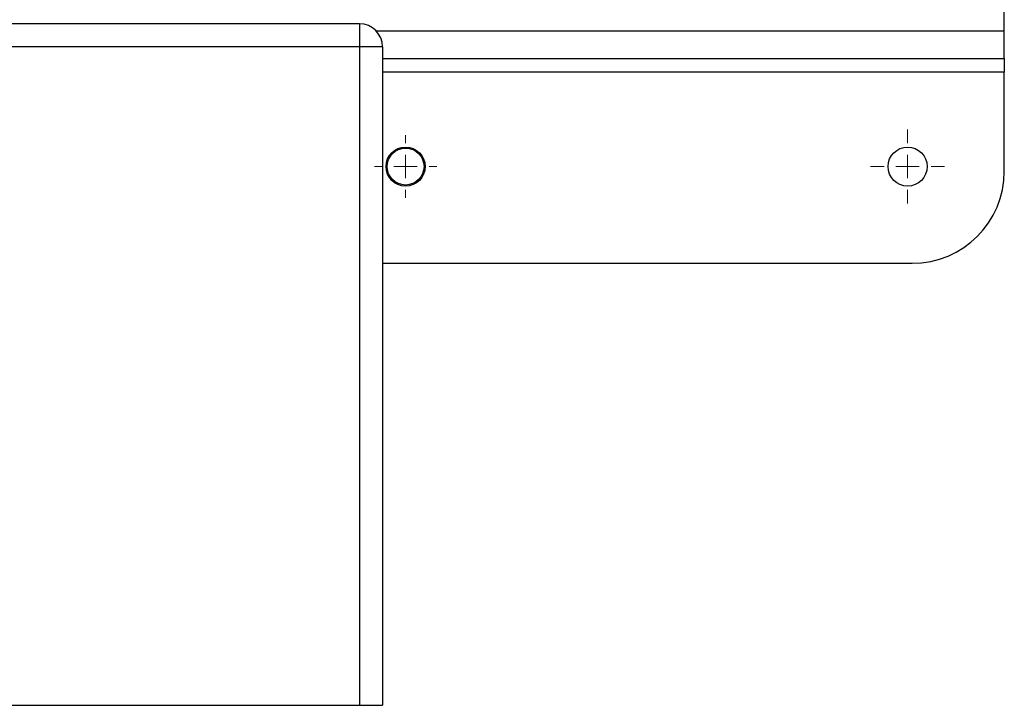
# Model space of a CAD drawing. Units: millimetres. Extents: x 17171 to 20338, y -738 to 2012.
# Drawn here: x 18083 to 18296, y 1124 to 1273 of the extents above; entities that cross this region are included whole.
import ezdxf

# ---------------------------------------------------------------- set-up
doc = ezdxf.new("R2010")
doc.units = ezdxf.units.MM

# ---------------------------------------------------------------- blocks, each defined once
blk = doc.blocks.new('SW_CENTERMARKSYMBOL_86')
at = {"color": 0, "linetype": 'Continuous', "lineweight": 0}
for p, q in [((0, 5.08), (0, 6.79)), ((0, 0), (0, 2.54)), ((-5.08, 0), (-6.79, 0)), ((0, 0), (-2.54, 0)), ((0, 0), (0, -2.54)), ((0, 0), (2.54, 0)), ((5.08, 0), (6.79, 0)), ((0, -5.08), (0, -6.79))]:
    blk.add_line(p, q, dxfattribs=at)
blk = doc.blocks.new('SW_CENTERMARKSYMBOL_89')
at = {"color": 0, "linetype": 'Continuous', "lineweight": 0}
for p, q in [((0, 5.08), (0, 8.04)), ((0, 0), (0, 2.54)), ((-5.08, 0), (-8.04, 0)), ((0, 0), (-2.54, 0)), ((0, 0), (0, -2.54)), ((0, 0), (2.54, 0)), ((5.08, 0), (8.04, 0)), ((0, -5.08), (0, -8.04))]:
    blk.add_line(p, q, dxfattribs=at)

msp = doc.modelspace()

# ---------------------------------------------------------------- linework, layer by layer
at = {"color": 7, "linetype": 'Continuous', "lineweight": 25}
for p, q in [((18296.3, 1270.67), (18296.3, 1345.3)), ((18156.3, 1272.17), (17916.3, 1272.17)), ((18156.3, 1272.17), (18156.3, 1267.17)), ((18296.3, 1264.67), (18296.3, 1270.67)), ((18156.3, 1267.17), (17916.3, 1267.17)), ((18159.83, 1267.17), (18156.3, 1267.17)), ((18156.3, 1267.17), (18156.3, 1124.17)), ((18161.3, 1267.17), (18159.83, 1267.17)), ((18161.3, 1267.17), (18161.3, 1124.17)), ((18161.3, 1264.67), (18296.3, 1264.67)), ((18296.3, 1264.67), (18296.3, 1261.67)), ((18296.3, 1240.17), (18296.3, 1261.67)), ((18161.3, 1220.17), (18276.3, 1220.17)), ((17916.3, 1124.17), (18156.3, 1124.17)), ((18156.3, 1124.17), (18161.3, 1124.17))]:
    msp.add_line(p, q, dxfattribs=at)
at = {"color": 8, "linetype": 'Continuous', "lineweight": 25}
for p, q in [((18159.87, 1270.67), (18296.3, 1270.67)), ((18296.3, 1261.67), (18161.3, 1261.67))]:
    msp.add_line(p, q, dxfattribs=at)
at = {"color": 7, "linetype": 'Continuous', "lineweight": 25}
for centre, radius in [((18166.3, 1241.17), 4.25), ((18166.3, 1241.17), 4), ((18275.3, 1241.17), 4.25)]:
    msp.add_circle(centre, radius, dxfattribs=at)
for centre, radius, start, end in [((18156.3, 1267.17), 5, 0, 90), ((18276.3, 1240.17), 20, 270, 0)]:
    msp.add_arc(centre, radius, start, end, dxfattribs=at)

# ---------------------------------------------------------------- block references
at = {"color": 7, "linetype": 'Continuous', "lineweight": 0}
for name, p in [('SW_CENTERMARKSYMBOL_89', (18275.3, 1241.17)), ('SW_CENTERMARKSYMBOL_86', (18166.3, 1241.17))]:
    msp.add_blockref(name, p, dxfattribs=at)

doc.saveas('drawing.dxf')
